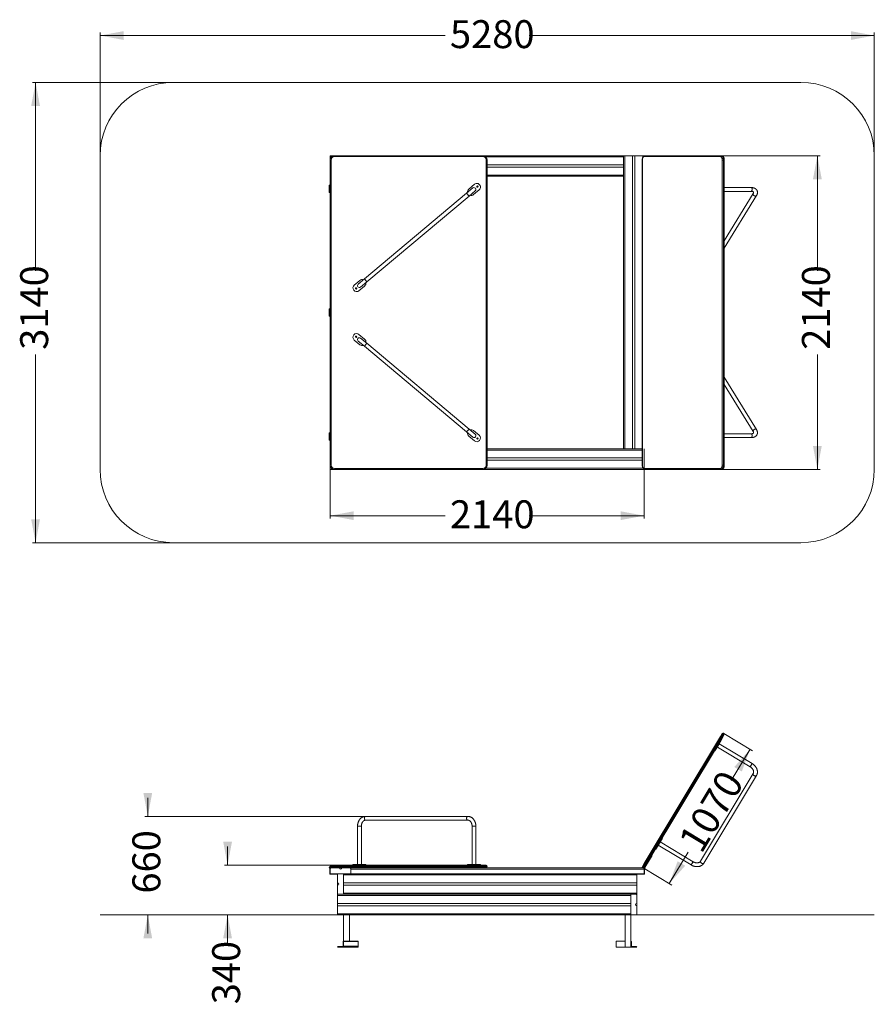
# Model space of a CAD drawing. Units: millimetres. Extents: x 116 to 407, y 58 to 394.
import ezdxf

# ---------------------------------------------------------------- set-up
doc = ezdxf.new("R2010")
doc.units = ezdxf.units.MM
doc.styles.add('SLDTEXTSTYLE0', font='TXT', dxfattribs={"width": 0.663})
doc.dimstyles.new('SLDDIMSTYLE0', dxfattribs={"dimtxt": 8.601025, "dimasz": 8, "dimexe": 0, "dimexo": 0.0625, "dimgap": 2.150256, "dimtad": 0, "dimlfac": 20, "dimrnd": 1e-09, "dimzin": 12, "dimdsep": 46, "dimtxsty": 'SLDTEXTSTYLE0', "dimsah": 1, "dimcen": 0.09, "dimadec": 0, "dimazin": 0, "dimtfac": 1, "dimtofl": 0, "dimtmove": 0, "dimatfit": 3, "dimfxl": 0, "dimfrac": 2, "dimtolj": 1, "dimtzin": 12, "dimarcsym": 0})
doc.dimstyles.new('SLDDIMSTYLE1', dxfattribs={"dimtxt": 8.601025, "dimasz": 8, "dimexe": 0, "dimexo": 0.0625, "dimgap": 2.150256, "dimtad": 0, "dimlfac": 20, "dimrnd": 1e-09, "dimzin": 12, "dimdsep": 46, "dimtxsty": 'SLDTEXTSTYLE0', "dimsah": 1, "dimcen": 0.09, "dimadec": 0, "dimazin": 0, "dimtfac": 1, "dimtofl": 0, "dimtmove": 0, "dimatfit": 3, "dimfxl": 0, "dimfrac": 2, "dimtolj": 1, "dimtzin": 12, "dimarcsym": 0})

# ---------------------------------------------------------------- blocks, each defined once
blk = doc.blocks.new('*D1')
at = {"color": 7, "linetype": 'Continuous', "lineweight": 0}
for p, q in [((186.63, 105.1), (186.63, 111.45)), ((223.16, 105.1), (185.63, 105.1)), ((186.63, 88.1), (186.63, 78.26))]:
    blk.add_line(p, q, dxfattribs=at)
for points in [[(186.63, 105.1), (188.13, 113.1), (185.13, 113.1)], [(186.63, 88.1), (185.13, 80.1), (188.13, 80.1)]]:
    blk.add_solid(points, dxfattribs=at)
at = {"color": 7, "linetype": 'Continuous', "lineweight": 0, "insert": (181.38, 57.63), "char_height": 9.525, "attachment_point": 1, "rotation": 90, "style": 'SLDTEXTSTYLE0'}
blk.add_mtext('340', dxfattribs=at)
blk = doc.blocks.new('*D2')
at = {"color": 7, "linetype": 'Continuous', "lineweight": 0}
for p, q in [((159.42, 121.75), (159.42, 128.1)), ((233.69, 121.75), (158.42, 121.75)), ((159.42, 88.1), (159.42, 81.75))]:
    blk.add_line(p, q, dxfattribs=at)
for points in [[(159.42, 121.75), (160.92, 129.75), (157.92, 129.75)], [(159.42, 88.1), (157.92, 80.1), (160.92, 80.1)]]:
    blk.add_solid(points, dxfattribs=at)
at = {"color": 7, "linetype": 'Continuous', "lineweight": 0, "insert": (154.17, 95.4), "char_height": 9.525, "attachment_point": 1, "rotation": 90, "style": 'SLDTEXTSTYLE0'}
blk.add_mtext('660', dxfattribs=at)
blk = doc.blocks.new('*D3')
at = {"color": 7, "linetype": 'Continuous', "lineweight": 0}
for p, q in [((355.86, 150.05), (365.67, 144.15)), ((364.81, 144.67), (358.4, 133.98)), ((337.26, 98.81), (343.68, 109.49)), ((328.3, 104.19), (338.12, 98.29))]:
    blk.add_line(p, q, dxfattribs=at)
for points in [[(364.81, 144.67), (359.41, 138.58), (361.98, 137.04)], [(337.26, 98.81), (342.67, 104.89), (340.1, 106.44)]]:
    blk.add_solid(points, dxfattribs=at)
at = {"color": 7, "linetype": 'Continuous', "lineweight": 0, "insert": (340, 113.55), "char_height": 9.525, "attachment_point": 1, "rotation": 59.0006, "style": 'SLDTEXTSTYLE0'}
blk.add_mtext('1070', dxfattribs=at)
blk = doc.blocks.new('*D4')
at = {"color": 7, "linetype": 'Continuous', "lineweight": 0}
for p, q in [((168.16, 372.11), (120.16, 372.11)), ((121.16, 372.11), (121.16, 307.89)), ((121.16, 215.11), (121.16, 279.32)), ((168.16, 215.11), (120.16, 215.11))]:
    blk.add_line(p, q, dxfattribs=at)
for points in [[(121.16, 372.11), (119.66, 364.11), (122.66, 364.11)], [(121.16, 215.11), (122.66, 223.11), (119.66, 223.11)]]:
    blk.add_solid(points, dxfattribs=at)
at = {"color": 7, "linetype": 'Continuous', "lineweight": 0, "insert": (115.91, 280.91), "char_height": 9.525, "attachment_point": 1, "rotation": 90, "style": 'SLDTEXTSTYLE0'}
blk.add_mtext('3140', dxfattribs=at)
blk = doc.blocks.new('*D5')
at = {"color": 7, "linetype": 'Continuous', "lineweight": 0}
for p, q in [((143.16, 347.11), (143.16, 389.11)), ((143.16, 388.11), (260.87, 388.11)), ((407.16, 388.11), (289.44, 388.11)), ((407.16, 347.11), (407.16, 389.11))]:
    blk.add_line(p, q, dxfattribs=at)
for points in [[(143.16, 388.11), (151.16, 386.61), (151.16, 389.61)], [(407.16, 388.11), (399.16, 389.61), (399.16, 386.61)]]:
    blk.add_solid(points, dxfattribs=at)
at = {"color": 7, "linetype": 'Continuous', "lineweight": 0, "insert": (262.46, 393.35), "char_height": 9.525, "attachment_point": 1, "style": 'SLDTEXTSTYLE0'}
blk.add_mtext('5280', dxfattribs=at)
blk = doc.blocks.new('*D6')
at = {"color": 7, "linetype": 'Continuous', "lineweight": 0}
for p, q in [((354.95, 347.11), (388.74, 347.11)), ((387.74, 347.11), (387.74, 307.89)), ((387.74, 240.11), (387.74, 279.32)), ((354.95, 240.11), (388.74, 240.11))]:
    blk.add_line(p, q, dxfattribs=at)
for points in [[(387.74, 347.11), (386.24, 339.11), (389.24, 339.11)], [(387.74, 240.11), (389.24, 248.11), (386.24, 248.11)]]:
    blk.add_solid(points, dxfattribs=at)
at = {"color": 7, "linetype": 'Continuous', "lineweight": 0, "insert": (382.49, 280.91), "char_height": 9.525, "attachment_point": 1, "rotation": 90, "style": 'SLDTEXTSTYLE0'}
blk.add_mtext('2140', dxfattribs=at)
blk = doc.blocks.new('*D7')
at = {"color": 7, "linetype": 'Continuous', "lineweight": 0}
for p, q in [((221.66, 344.01), (221.66, 223.32)), ((328.66, 247.11), (328.66, 223.32)), ((221.66, 224.32), (260.87, 224.32)), ((328.66, 224.32), (289.44, 224.32))]:
    blk.add_line(p, q, dxfattribs=at)
for points in [[(221.66, 224.32), (229.66, 222.82), (229.66, 225.82)], [(328.66, 224.32), (320.66, 225.82), (320.66, 222.82)]]:
    blk.add_solid(points, dxfattribs=at)
at = {"color": 7, "linetype": 'Continuous', "lineweight": 0, "insert": (262.46, 229.56), "char_height": 9.525, "attachment_point": 1, "style": 'SLDTEXTSTYLE0'}
blk.add_mtext('2140', dxfattribs=at)

msp = doc.modelspace()

# ---------------------------------------------------------------- linework, layer by layer
at = {"color": 7, "linetype": 'Continuous', "lineweight": 15}
for p, q in [((382.15596, 372.10641), (168.15596, 372.10641)), ((143.15596, 347.10641), (143.15596, 240.10641)), ((221.65596, 346.70641), (221.65596, 347.10641)), ((221.65596, 347.10641), (223.15596, 347.10641)), ((221.65596, 345.60641), (221.65596, 346.70641)), ((223.15596, 347.10641), (273.65596, 347.10641)), ((223.15596, 347.10641), (223.15596, 346.80641)), ((273.65596, 346.80641), (223.15596, 346.80641)), ((273.65596, 347.10641), (273.65596, 346.80641)), ((273.65596, 347.10641), (321.65596, 347.10641)), ((321.65596, 346.70641), (321.65596, 347.10641)), ((322.05596, 347.10641), (321.65596, 347.10641)), ((321.65596, 344.00641), (321.65596, 346.70641)), ((322.05596, 247.10641), (322.05596, 347.10641)), ((324.75596, 347.10641), (322.05596, 347.10641)), ((324.75596, 247.10641), (324.75596, 347.10641)), ((325.55596, 347.10641), (324.75596, 347.10641)), ((325.55596, 247.10641), (325.55596, 347.10641)), ((328.25596, 347.10641), (325.55596, 347.10641)), ((328.65596, 347.10641), (328.25596, 347.10641)), ((328.65596, 347.03444), (328.65596, 347.10641)), ((354.69744, 346.80641), (328.68849, 346.80641)), ((328.94564, 347.10641), (354.95459, 347.10641)), ((355.08317, 347.10641), (354.95459, 347.10641)), ((407.15596, 240.10641), (407.15596, 347.10641)), ((221.95596, 345.60641), (221.65596, 345.60641)), ((221.65596, 241.60641), (221.65596, 345.60641)), ((221.95596, 345.60641), (221.95596, 241.60641)), ((275.15596, 345.60641), (274.85596, 345.60641)), ((274.85596, 241.60641), (274.85596, 345.60641)), ((275.15596, 345.60641), (275.15596, 241.60641)), ((275.15596, 344.00641), (321.65596, 344.00641)), ((275.15596, 343.20641), (321.65596, 343.20641)), ((321.65596, 343.20641), (321.65596, 344.00641)), ((321.65596, 340.50641), (321.65596, 343.20641)), ((328.02761, 345.60641), (328.02761, 241.60641)), ((328.07045, 345.60641), (328.07045, 241.60641)), ((355.31548, 345.60641), (355.72714, 345.60641)), ((355.31548, 241.60641), (355.31548, 345.60641)), ((355.72714, 345.60641), (355.72714, 241.60641)), ((355.85571, 345.60641), (355.72714, 345.60641)), ((355.85571, 241.60641), (355.85571, 345.60641)), ((356.00121, 241.60641), (356.00121, 345.60641)), ((275.15596, 340.10641), (321.65596, 340.10641)), ((321.65596, 340.10641), (321.65596, 340.50641)), ((221.29383, 337.10641), (221.29383, 334.60641)), ((221.65596, 337.10641), (221.29383, 337.10641)), ((270.23815, 336.10434), (268.13152, 334.33667)), ((268.89492, 335.76048), (270.81003, 337.36745)), ((365.15278, 336.25641), (356.00121, 336.25641)), ((221.65596, 334.60641), (221.29383, 334.60641)), ((268.13152, 334.33667), (233.2765, 305.08983)), ((234.11213, 304.09398), (268.96715, 333.34081)), ((268.13152, 334.33667), (268.96715, 333.34081)), ((268.96715, 333.34081), (271.07377, 335.10848)), ((272.417, 335.45234), (270.50189, 333.84537)), ((356.00121, 334.95641), (365.15278, 334.95641)), ((365.87106, 334.17876), (356.00121, 318.09852)), ((356.00121, 315.61338), (366.979, 333.49872)), ((229.82665, 302.97831), (231.74176, 304.58528)), ((233.2765, 305.08983), (231.16988, 303.32217)), ((233.34873, 302.67017), (231.43362, 301.0632)), ((232.0055, 302.32631), (234.11213, 304.09398)), ((233.2765, 305.08983), (234.11213, 304.09398)), ((221.29383, 294.85641), (221.29383, 292.35641)), ((221.65596, 294.85641), (221.29383, 294.85641)), ((221.65596, 292.35641), (221.29383, 292.35641)), ((231.43362, 286.14962), (233.34873, 284.54265)), ((231.74176, 282.62754), (229.82665, 284.23451)), ((231.16988, 283.89065), (233.2765, 282.12298)), ((234.11213, 283.11884), (232.0055, 284.88651)), ((234.11213, 283.11884), (233.2765, 282.12298)), ((268.96715, 253.872), (234.11213, 283.11884)), ((233.2765, 282.12298), (268.13152, 252.87615)), ((366.979, 253.7141), (356.00121, 271.59944)), ((356.00121, 269.1143), (365.87106, 253.03405)), ((221.29383, 252.60641), (221.29383, 250.10641)), ((221.65596, 252.60641), (221.29383, 252.60641)), ((268.96715, 253.872), (268.13152, 252.87615)), ((268.13152, 252.87615), (270.23815, 251.10848)), ((271.07377, 252.10434), (268.96715, 253.872)), ((270.50189, 253.36745), (272.417, 251.76048)), ((365.15278, 252.25641), (356.00121, 252.25641)), ((221.65596, 250.10641), (221.29383, 250.10641)), ((270.81003, 249.84537), (268.89492, 251.45234)), ((356.00121, 250.95641), (365.15278, 250.95641)), ((322.05596, 247.10641), (321.65596, 247.10641)), ((324.75596, 247.10641), (322.05596, 247.10641)), ((325.55596, 247.10641), (324.75596, 247.10641)), ((328.02761, 247.10641), (325.55596, 247.10641)), ((275.15596, 244.00641), (328.02761, 244.00641)), ((275.15596, 243.20641), (328.02761, 243.20641)), ((221.95596, 241.60641), (221.65596, 241.60641)), ((221.65596, 240.10641), (221.65596, 241.60641)), ((222.05596, 240.10641), (221.65596, 240.10641)), ((223.15596, 240.10641), (222.05596, 240.10641)), ((223.15596, 240.40641), (273.65596, 240.40641)), ((223.15596, 240.40641), (223.15596, 240.10641)), ((273.65596, 240.10641), (223.15596, 240.10641)), ((273.65596, 240.40641), (273.65596, 240.10641)), ((273.65596, 240.10641), (328.65596, 240.10641)), ((275.15596, 241.60641), (274.85596, 241.60641)), ((328.65596, 240.10641), (328.65596, 240.17204)), ((328.68849, 240.40641), (354.69744, 240.40641)), ((354.95459, 240.10641), (328.94564, 240.10641)), ((355.08317, 240.10641), (354.95459, 240.10641)), ((355.31548, 241.60641), (355.72714, 241.60641)), ((355.85571, 241.60641), (355.72714, 241.60641)), ((168.15596, 215.10641), (382.15596, 215.10641)), ((328.68849, 105.70838), (354.69744, 148.99561)), ((354.95459, 148.8411), (328.94564, 105.55387)), ((329.07422, 105.47662), (355.08317, 148.76385)), ((355.34032, 148.60934), (329.33137, 105.32211)), ((354.04602, 146.06688), (355.10363, 147.82707)), ((354.69744, 148.99561), (355.31548, 150.02422)), ((354.69744, 148.99561), (354.95459, 148.8411)), ((355.10363, 147.82707), (354.93219, 147.93008)), ((355.72714, 150.12686), (354.95459, 148.8411)), ((355.08317, 148.76385), (354.95459, 148.8411)), ((355.08317, 148.76385), (355.85571, 150.04961)), ((355.08317, 148.76385), (355.34032, 148.60934)), ((355.95836, 149.63795), (355.34032, 148.60934)), ((355.85571, 150.04961), (355.72714, 150.12686)), ((353.05968, 144.4253), (352.88825, 144.52831)), ((353.05968, 144.4253), (354.04602, 146.06688)), ((353.6319, 145.37766), (364.81801, 138.65653)), ((354.04602, 146.06688), (353.87459, 146.16989)), ((365.48755, 139.77085), (354.30144, 146.49198)), ((352.65828, 144.14557), (352.82972, 144.04256)), ((352.82972, 144.04256), (353.05968, 144.4253)), ((364.81801, 138.65653), (365.48755, 139.77085)), ((364.81801, 138.65653), (365.48755, 139.77085)), ((365.86787, 136.32639), (347.91653, 106.44961)), ((349.03085, 105.78007), (366.98219, 135.65685)), ((268.54934, 121.74801), (233.69431, 121.74801)), ((230.93769, 118.34801), (230.93769, 105.29801)), ((230.93769, 118.34801), (231.16988, 118.34801)), ((230.93769, 118.34801), (232.08562, 118.34801)), ((231.16988, 118.34801), (232.23769, 118.34801)), ((232.08562, 118.34801), (232.23769, 118.34801)), ((232.23769, 105.29801), (232.23769, 118.34801)), ((233.69431, 120.44801), (268.54934, 120.44801)), ((270.00596, 118.34801), (270.00596, 105.29801)), ((270.23815, 118.34801), (270.00596, 118.34801)), ((270.23815, 118.34801), (270.00596, 118.34801)), ((271.30596, 118.34801), (270.23815, 118.34801)), ((271.30596, 118.34801), (270.23815, 118.34801)), ((271.30596, 105.29801), (271.30596, 118.34801)), ((333.92474, 112.57862), (334.98234, 114.33882)), ((334.98234, 114.33882), (334.81091, 114.44182)), ((332.70843, 110.5543), (332.9384, 110.93704)), ((332.9384, 110.93704), (332.76697, 111.04005)), ((332.9384, 110.93704), (333.92474, 112.57862)), ((333.51062, 111.8894), (344.69673, 105.16827)), ((333.92474, 112.57862), (333.7533, 112.68163)), ((345.36626, 106.2826), (334.18016, 113.00372)), ((331.35968, 108.40662), (328.88613, 104.28984)), ((331.35968, 108.40662), (331.2311, 108.48388)), ((332.537, 110.65731), (332.70843, 110.5543)), ((221.50596, 104.13588), (221.50596, 101.99801)), ((223.15596, 104.79801), (221.65596, 104.79801)), ((221.65596, 104.79801), (221.65596, 104.64801)), ((221.65596, 104.64801), (223.15596, 104.64801)), ((226.65596, 104.19801), (221.65596, 104.19801)), ((221.65596, 104.19801), (221.65596, 103.74801)), ((221.65596, 104.14801), (222.05596, 104.14801)), ((221.95596, 104.34801), (221.71809, 104.34801)), ((221.95596, 105.09801), (223.15596, 105.09801)), ((223.15596, 104.34801), (221.95596, 104.34801)), ((224.75596, 104.14801), (222.05596, 104.14801)), ((223.15596, 105.09801), (273.65596, 105.09801)), ((223.15596, 105.09801), (223.15596, 104.79801)), ((273.65596, 104.79801), (223.15596, 104.79801)), ((223.15596, 104.79801), (223.15596, 104.64801)), ((223.15596, 104.64801), (223.15596, 104.34801)), ((223.15596, 104.64801), (273.65596, 104.64801)), ((273.65596, 104.34801), (223.15596, 104.34801)), ((224.75596, 104.14801), (225.55596, 104.14801)), ((228.25596, 104.14801), (225.55596, 104.14801)), ((226.65596, 104.34801), (226.65596, 104.19801)), ((228.25596, 104.14801), (228.65596, 104.14801)), ((228.65596, 103.74801), (228.65596, 104.14801)), ((228.65596, 104.14801), (328.65596, 104.14801)), ((229.38014, 105.29801), (229.38014, 105.09801)), ((229.82665, 105.29801), (229.38014, 105.29801)), ((229.82665, 105.29801), (229.82665, 105.09801)), ((231.74176, 105.29801), (229.82665, 105.29801)), ((231.74176, 105.29801), (231.74176, 105.09801)), ((233.79525, 105.29801), (231.74176, 105.29801)), ((233.79525, 105.09801), (233.79525, 105.29801)), ((268.4484, 105.29801), (268.4484, 105.09801)), ((268.89492, 105.29801), (268.4484, 105.29801)), ((268.89492, 105.29801), (268.89492, 105.09801)), ((270.81003, 105.29801), (268.89492, 105.29801)), ((270.81003, 105.29801), (270.81003, 105.09801)), ((272.86351, 105.29801), (270.81003, 105.29801)), ((272.86351, 105.09801), (272.86351, 105.29801)), ((273.65596, 105.09801), (273.65596, 104.79801)), ((273.65596, 105.09801), (274.85596, 105.09801)), ((275.15596, 104.79801), (273.65596, 104.79801)), ((273.65596, 104.79801), (273.65596, 104.64801)), ((273.65596, 104.64801), (273.65596, 104.34801)), ((273.65596, 104.64801), (275.15596, 104.64801)), ((274.85596, 104.34801), (273.65596, 104.34801)), ((275.15596, 104.79801), (275.15596, 104.64801)), ((328.07045, 104.67978), (328.68849, 105.70838)), ((328.94564, 105.55387), (328.1731, 104.26812)), ((328.30167, 104.19086), (328.1731, 104.26812)), ((328.30167, 104.19086), (329.07422, 105.47662)), ((328.65596, 103.74801), (328.65596, 104.14801)), ((328.68849, 105.70838), (328.94564, 105.55387)), ((328.69138, 104.26178), (328.69881, 104.26933)), ((328.71333, 104.2935), (328.69881, 104.26933)), ((329.33137, 105.32211), (328.71333, 104.2935)), ((329.07422, 105.47662), (328.94564, 105.55387)), ((329.07422, 105.47662), (329.33137, 105.32211)), ((345.36626, 106.2826), (344.69673, 105.16827)), ((345.28794, 106.15224), (344.69673, 105.16827)), ((345.36626, 106.2826), (345.28794, 106.15224)), ((221.50596, 101.99801), (224.24371, 101.99801)), ((221.65596, 103.74801), (221.65596, 102.14801)), ((221.65596, 102.14801), (228.65596, 102.14801)), ((224.15596, 101.99801), (224.15596, 101.74801)), ((224.15596, 99.04801), (224.15596, 101.74801)), ((226.15596, 102.14801), (226.15596, 95.14801)), ((226.15596, 101.74801), (326.15596, 101.74801)), ((226.15596, 99.04801), (226.15596, 101.74801)), ((228.65596, 103.74801), (328.65596, 103.74801)), ((228.65596, 102.14801), (228.65596, 103.74801)), ((228.65596, 102.14801), (328.65596, 102.14801)), ((326.15596, 101.74801), (326.15596, 102.14801)), ((328.80596, 101.99801), (326.15596, 101.99801)), ((326.15596, 99.04801), (326.15596, 101.74801)), ((328.65596, 102.14801), (328.65596, 103.74801)), ((328.80596, 104.00075), (328.80596, 101.99801)), ((224.15596, 99.04801), (224.15596, 98.24801)), ((224.15596, 95.54801), (224.15596, 98.24801)), ((226.15596, 99.04801), (326.15596, 99.04801)), ((226.15596, 98.24801), (326.15596, 98.24801)), ((226.15596, 95.54801), (226.15596, 98.24801)), ((326.15596, 98.24801), (326.15596, 99.04801)), ((326.15596, 95.54801), (326.15596, 98.24801)), ((224.15596, 95.54801), (224.15596, 95.14801)), ((224.15596, 95.14801), (224.55596, 95.14801)), ((224.15596, 94.74801), (224.15596, 95.14801)), ((224.15596, 94.74801), (324.15596, 94.74801)), ((224.15596, 92.04801), (224.15596, 94.74801)), ((226.15596, 95.14801), (224.55596, 95.14801)), ((226.15596, 95.54801), (326.15596, 95.54801)), ((226.15596, 95.14801), (324.15596, 95.14801)), ((324.15596, 95.14801), (324.15596, 88.14801)), ((325.75596, 95.14801), (324.15596, 95.14801)), ((324.15596, 92.04801), (324.15596, 94.74801)), ((325.75596, 95.14801), (326.15596, 95.14801)), ((326.15596, 95.14801), (326.15596, 95.54801)), ((326.15596, 95.14801), (326.15596, 94.74801)), ((326.15596, 92.04801), (326.15596, 94.74801)), ((224.15596, 92.04801), (324.15596, 92.04801)), ((224.15596, 91.24801), (224.15596, 92.04801)), ((224.15596, 91.24801), (324.15596, 91.24801)), ((224.15596, 88.54801), (224.15596, 91.24801)), ((324.15596, 88.54801), (324.15596, 91.24801)), ((326.15596, 92.04801), (326.15596, 91.24801)), ((326.15596, 88.54801), (326.15596, 91.24801)), ((143.15596, 88.14801), (143.15596, 88.09801)), ((143.15596, 88.14801), (168.15596, 88.14801)), ((143.15596, 88.09801), (168.15596, 88.09801)), ((168.15596, 88.14801), (168.15596, 88.09801)), ((168.15596, 88.14801), (382.15596, 88.14801)), ((168.15596, 88.09801), (382.15596, 88.09801)), ((224.15596, 88.54801), (324.15596, 88.54801)), ((224.15596, 88.14801), (224.15596, 88.54801)), ((226.15596, 79.14801), (226.15596, 88.09801)), ((228.15596, 79.14801), (228.15596, 88.09801)), ((322.15596, 77.14801), (322.15596, 88.09801)), ((324.15596, 77.14801), (324.15596, 88.09801)), ((326.15596, 88.54801), (326.15596, 88.14801)), ((382.15596, 88.14801), (382.15596, 88.09801)), ((382.15596, 88.14801), (407.15596, 88.14801)), ((382.15596, 88.09801), (407.15596, 88.09801)), ((407.15596, 88.14801), (407.15596, 88.09801)), ((225.85596, 77.29801), (224.30596, 77.29801)), ((226.00596, 78.99801), (226.00596, 77.44801)), ((231.15596, 79.14801), (226.15596, 79.14801)), ((226.15596, 79.14801), (226.15596, 78.99801)), ((231.15596, 78.99801), (226.15596, 78.99801)), ((226.15596, 78.99801), (226.15596, 77.44801)), ((231.15596, 77.44801), (226.15596, 77.44801)), ((226.15596, 77.44801), (226.15596, 77.29801)), ((231.15596, 77.29801), (226.15596, 77.29801)), ((226.15596, 77.29801), (226.15596, 77.14801)), ((231.15596, 79.14801), (231.15596, 78.99801)), ((231.15596, 78.99801), (231.15596, 77.44801)), ((231.15596, 77.44801), (231.15596, 77.29801)), ((231.15596, 77.29801), (231.15596, 77.14801)), ((319.15596, 79.14801), (322.15596, 79.14801)), ((319.15596, 77.14801), (319.15596, 79.14801)), ((324.15596, 77.14801), (324.15596, 79.14801)), ((324.30596, 78.99801), (324.30596, 77.44801)), ((324.45596, 77.29801), (326.00596, 77.29801)), ((224.15596, 77.14801), (226.15596, 77.14801)), ((231.15596, 77.14801), (226.15596, 77.14801)), ((319.15596, 77.14801), (322.15596, 77.14801)), ((324.15596, 77.14801), (322.15596, 77.14801)), ((326.15596, 77.14801), (324.15596, 77.14801))]:
    msp.add_line(p, q, dxfattribs=at)
at = {"color": 8, "linetype": 'Continuous', "lineweight": 15}
for p, q in [((221.65596, 346.70641), (222.13615, 346.70641)), ((274.67576, 346.70641), (321.65596, 346.70641)), ((328.25596, 346.61789), (328.25596, 347.10641)), ((328.02761, 345.60641), (328.07045, 345.60641)), ((355.85571, 345.60641), (356.00121, 345.60641)), ((275.15596, 340.50641), (321.65596, 340.50641)), ((275.15596, 246.70641), (328.02761, 246.70641)), ((222.05596, 240.10641), (222.05596, 240.5866)), ((274.67576, 240.50641), (328.30793, 240.50641)), ((328.02761, 241.60641), (328.07045, 241.60641)), ((355.85571, 241.60641), (356.00121, 241.60641))]:
    msp.add_line(p, q, dxfattribs=at)
at = {"color": 7, "linetype": 'Continuous', "lineweight": 15, "flags": 128}
for points in [[(328.68849, 346.80641), (328.61929, 346.79886), (328.55096, 346.77632), (328.48436, 346.73907), (328.42033, 346.68757), (328.35967, 346.62248), (328.30315, 346.54461), (328.25147, 346.45494), (328.20529, 346.3546), (328.16518, 346.24485), (328.13166, 346.12707), (328.10514, 346.00274), (328.08595, 345.87343), (328.07434, 345.74077), (328.07045, 345.60641)], [(355.31548, 345.60641), (355.31159, 345.74077), (355.29998, 345.87343), (355.2808, 346.00274), (355.25427, 346.12707), (355.22075, 346.24485), (355.18064, 346.3546), (355.13446, 346.45494), (355.08278, 346.54461), (355.02626, 346.62248), (354.9656, 346.68757), (354.90157, 346.73907), (354.83497, 346.77632), (354.76664, 346.79886), (354.69744, 346.80641)], [(354.95459, 347.10641), (355.03535, 347.09819), (355.11522, 347.07363), (355.19332, 347.03299), (355.26882, 346.97673), (355.34087, 346.90545), (355.40868, 346.81993), (355.47153, 346.72113), (355.52871, 346.6101), (355.5796, 346.48809), (355.62364, 346.35641), (355.66035, 346.21651), (355.68933, 346.06993), (355.71026, 345.91828), (355.72291, 345.7632), (355.72714, 345.60641)], [(355.85571, 345.60641), (355.85148, 345.7632), (355.83883, 345.91828), (355.8179, 346.06993), (355.78892, 346.21651), (355.75221, 346.35641), (355.70817, 346.48809), (355.65728, 346.6101), (355.6001, 346.72113), (355.53726, 346.81993), (355.46944, 346.90545), (355.39739, 346.97673), (355.3219, 347.03299), (355.24379, 347.07363), (355.16392, 347.09819), (355.08317, 347.10641)], [(275.15596, 247.10641), (321.65596, 247.10641), (321.65596, 340.10641)], [(365.15275, 334.95641), (365.15563, 334.95643), (365.20669, 334.96489), (365.2565, 334.98839), (365.30387, 335.02638), (365.3477, 335.07796), (365.38696, 335.14192), (365.42073, 335.21678), (365.44823, 335.30076), (365.46879, 335.39191), (365.48195, 335.48809), (365.4874, 335.58704), (365.485, 335.68645), (365.47481, 335.78398), (365.45708, 335.87734), (365.43221, 335.96436), (365.40079, 336.04299), (365.36356, 336.11138), (365.32139, 336.16794), (365.27527, 336.21133), (365.22628, 336.24055), (365.17556, 336.2549), (365.15283, 336.25641)], [(365.15278, 334.95641), (365.15563, 334.95643), (365.20669, 334.96489), (365.2565, 334.98839), (365.30387, 335.02638), (365.3477, 335.07796), (365.38696, 335.14192), (365.42073, 335.21678), (365.44823, 335.30076), (365.46879, 335.39191), (365.48195, 335.48809), (365.4874, 335.58704), (365.485, 335.68645), (365.47481, 335.78398), (365.45708, 335.87734), (365.43221, 335.96436), (365.40079, 336.04299), (365.36356, 336.11138), (365.32139, 336.16794), (365.27527, 336.21133), (365.22628, 336.24055), (365.17556, 336.2549), (365.15278, 336.25641)], [(365.87106, 334.17876), (365.85147, 334.1406), (365.83276, 334.07661), (365.82793, 334.00705), (365.83709, 333.93354), (365.86004, 333.85781), (365.89622, 333.78164), (365.94481, 333.7068), (366.00464, 333.63506), (366.07434, 333.56808), (366.15225, 333.50746), (366.23655, 333.4546), (366.32528, 333.41074), (366.41634, 333.37691), (366.5076, 333.35391), (366.59693, 333.34227), (366.68224, 333.34227), (366.76151, 333.35391), (366.83289, 333.37691), (366.89472, 333.41074), (366.94553, 333.4546), (366.979, 333.49872)], [(365.87101, 334.17869), (365.85147, 334.1406), (365.83276, 334.07661), (365.82793, 334.00705), (365.83709, 333.93354), (365.86004, 333.85781), (365.89622, 333.78164), (365.94481, 333.7068), (366.00464, 333.63506), (366.07434, 333.56808), (366.15225, 333.50746), (366.23655, 333.4546), (366.32528, 333.41074), (366.41634, 333.37691), (366.5076, 333.35391), (366.59693, 333.34227), (366.68224, 333.34227), (366.76151, 333.35391), (366.83289, 333.37691), (366.89472, 333.41074), (366.94553, 333.4546), (366.9793, 333.49921)], [(365.15278, 250.95641), (365.20106, 250.9632), (365.25106, 250.98505), (365.29876, 251.02147), (365.34304, 251.07159), (365.38285, 251.13425), (365.41728, 251.20797), (365.4455, 251.29104), (365.46687, 251.3815), (365.48087, 251.47723), (365.48718, 251.57598), (365.48565, 251.67545), (365.47632, 251.7733), (365.45941, 251.86724), (365.43531, 251.95507), (365.40459, 252.03472), (365.36796, 252.10434)], [(365.15283, 250.95641), (365.20106, 250.9632), (365.25106, 250.98505), (365.29876, 251.02147), (365.34304, 251.07159), (365.38285, 251.13425), (365.41728, 251.20797), (365.4455, 251.29104), (365.46687, 251.3815), (365.48087, 251.47723), (365.48718, 251.57598), (365.48565, 251.67545), (365.47632, 251.7733), (365.45941, 251.86724), (365.43531, 251.95507), (365.40459, 252.03472), (365.36796, 252.10434)], [(366.64022, 253.872), (366.55264, 253.86617), (366.46208, 253.8488), (366.37065, 253.8203), (366.28049, 253.78134), (366.19372, 253.73284), (366.11237, 253.67593), (366.03836, 253.61194), (365.9734, 253.54238), (365.91903, 253.46888), (365.87652, 253.39315), (365.84687, 253.31697), (365.83077, 253.24213), (365.82859, 253.17039), (365.8404, 253.10342), (365.86591, 253.04279), (365.87106, 253.03405)], [(366.64022, 253.872), (366.55264, 253.86617), (366.46208, 253.8488), (366.37065, 253.8203), (366.28049, 253.78134), (366.19372, 253.73284), (366.11237, 253.67593), (366.03836, 253.61194), (365.9734, 253.54238), (365.91903, 253.46888), (365.87652, 253.39315), (365.84687, 253.31697), (365.83077, 253.24213), (365.82859, 253.17039), (365.8404, 253.10342), (365.86591, 253.04279), (365.87064, 253.03474)], [(328.07045, 241.60641), (328.07434, 241.47205), (328.08595, 241.33938), (328.10514, 241.21007), (328.13166, 241.08575), (328.16518, 240.96797), (328.20529, 240.85822), (328.25147, 240.75788), (328.30315, 240.66821), (328.35967, 240.59034), (328.42033, 240.52525), (328.48436, 240.47375), (328.55096, 240.43649), (328.61929, 240.41395), (328.68849, 240.40641)], [(354.69744, 240.40641), (354.76664, 240.41395), (354.83497, 240.43649), (354.90157, 240.47375), (354.9656, 240.52525), (355.02626, 240.59034), (355.08278, 240.66821), (355.13446, 240.75788), (355.18064, 240.85822), (355.22075, 240.96797), (355.25427, 241.08575), (355.2808, 241.21007), (355.29998, 241.33938), (355.31159, 241.47205), (355.31548, 241.60641)], [(355.72714, 241.60641), (355.72291, 241.44962), (355.71026, 241.29454), (355.68933, 241.14288), (355.66035, 240.9963), (355.62364, 240.85641), (355.5796, 240.72473), (355.52871, 240.60271), (355.47153, 240.49169), (355.40868, 240.39288), (355.34087, 240.30737), (355.26882, 240.23609), (355.19332, 240.17982), (355.11522, 240.13919), (355.03535, 240.11463), (354.95459, 240.10641)], [(355.08317, 240.10641), (355.16392, 240.11463), (355.24379, 240.13919), (355.3219, 240.17982), (355.39739, 240.23609), (355.46944, 240.30737), (355.53726, 240.39288), (355.6001, 240.49169), (355.65728, 240.60271), (355.70817, 240.72473), (355.75221, 240.85641), (355.78892, 240.9963), (355.8179, 241.14288), (355.83883, 241.29454), (355.85148, 241.44962), (355.85571, 241.60641)], [(365.86787, 136.32639), (365.84687, 136.28311), (365.83077, 136.21953), (365.82859, 136.1506), (365.8404, 136.07794), (365.86591, 136.00327), (365.90453, 135.92832), (365.95534, 135.85485), (366.01717, 135.78459), (366.08855, 135.71919), (366.16783, 135.66016), (366.25313, 135.60891), (366.34246, 135.56663), (366.43372, 135.53431), (366.52478, 135.51271), (366.61351, 135.50233), (366.69781, 135.50342), (366.77573, 135.51596), (366.84542, 135.53964), (366.90526, 135.57392), (366.95384, 135.61799), (366.98219, 135.65685)], [(365.86732, 136.32547), (365.84687, 136.28311), (365.83077, 136.21953), (365.82859, 136.1506), (365.8404, 136.07794), (365.86591, 136.00327), (365.90453, 135.92832), (365.95534, 135.85485), (366.01717, 135.78459), (366.08855, 135.71919), (366.16783, 135.66016), (366.25313, 135.60891), (366.34246, 135.56663), (366.43372, 135.53431), (366.52478, 135.51271), (366.61351, 135.50233), (366.69781, 135.50342), (366.77573, 135.51596), (366.84542, 135.53964), (366.90526, 135.57392), (366.95384, 135.61799), (366.9822, 135.65687)], [(233.6943, 121.74801), (233.67831, 121.74754), (233.61477, 121.73612), (233.55309, 121.70975), (233.49472, 121.66905), (233.44103, 121.61495), (233.39327, 121.54874), (233.35257, 121.47197), (233.31989, 121.38643), (233.29597, 121.29413), (233.2814, 121.19724), (233.2765, 121.09801)], [(233.69431, 121.74801), (233.67831, 121.74754), (233.61477, 121.73612), (233.55309, 121.70975), (233.49472, 121.66905), (233.44103, 121.61495), (233.39327, 121.54874), (233.35257, 121.47197), (233.31989, 121.38643), (233.29597, 121.29413), (233.2814, 121.19724), (233.2765, 121.09801)], [(233.2765, 121.09801), (233.2814, 120.99879), (233.29597, 120.90189), (233.31989, 120.8096), (233.35257, 120.72406), (233.39327, 120.64728), (233.44103, 120.58107), (233.49472, 120.52698), (233.55309, 120.48627), (233.61477, 120.4599), (233.67831, 120.44849), (233.69539, 120.44802)], [(233.2765, 121.09801), (233.2814, 120.99879), (233.29597, 120.90189), (233.31989, 120.8096), (233.35257, 120.72406), (233.39327, 120.64728), (233.44103, 120.58107), (233.49472, 120.52698), (233.55309, 120.48627), (233.61477, 120.4599), (233.67831, 120.44849), (233.69431, 120.44801)], [(268.54934, 121.74801), (268.53333, 121.74754), (268.46979, 121.73612), (268.40811, 121.70975), (268.34974, 121.66905), (268.29605, 121.61495), (268.24829, 121.54874), (268.2076, 121.47197), (268.17491, 121.38643), (268.151, 121.29413), (268.13642, 121.19724), (268.13152, 121.09801)], [(268.54936, 121.74801), (268.53333, 121.74754), (268.46979, 121.73612), (268.40811, 121.70975), (268.34974, 121.66905), (268.29605, 121.61495), (268.24829, 121.54874), (268.2076, 121.47197), (268.17491, 121.38643), (268.151, 121.29413), (268.13642, 121.19724), (268.13152, 121.09801)], [(268.13152, 121.09801), (268.13642, 120.99879), (268.151, 120.90189), (268.17491, 120.8096), (268.2076, 120.72406), (268.24829, 120.64728), (268.29605, 120.58107), (268.34974, 120.52698), (268.40811, 120.48627), (268.46979, 120.4599), (268.53333, 120.44849), (268.54934, 120.44801)], [(268.13152, 121.09801), (268.13642, 120.99879), (268.151, 120.90189), (268.17491, 120.8096), (268.2076, 120.72406), (268.24829, 120.64728), (268.29605, 120.58107), (268.34974, 120.52698), (268.40811, 120.48627), (268.46979, 120.4599), (268.53333, 120.44849), (268.54924, 120.44801)], [(347.91658, 106.4497), (347.89553, 106.40633), (347.87943, 106.34275), (347.87725, 106.27382), (347.88906, 106.20117), (347.91457, 106.12649), (347.95319, 106.05154), (348.004, 105.97807), (348.06583, 105.90781), (348.13721, 105.84241), (348.21649, 105.78338), (348.30179, 105.73213), (348.39112, 105.68985), (348.48238, 105.65753), (348.57344, 105.63593), (348.66217, 105.62555), (348.74647, 105.62664), (348.82439, 105.63918), (348.89408, 105.66286), (348.95392, 105.69714), (349.0025, 105.74121), (349.03084, 105.78005)], [(347.91653, 106.44961), (347.89553, 106.40633), (347.87943, 106.34275), (347.87725, 106.27382), (347.88906, 106.20117), (347.91457, 106.12649), (347.95319, 106.05154), (348.004, 105.97807), (348.06583, 105.90781), (348.13721, 105.84241), (348.21649, 105.78338), (348.30179, 105.73213), (348.39112, 105.68985), (348.48238, 105.65753), (348.57344, 105.63593), (348.66217, 105.62555), (348.74647, 105.62664), (348.82439, 105.63918), (348.89408, 105.66286), (348.95392, 105.69714), (349.0025, 105.74121), (349.03085, 105.78007)]]:
    msp.add_lwpolyline(points, dxfattribs=at)
at = {"color": 7, "linetype": 'Continuous', "lineweight": 15}
for centre in [(271.80502, 336.57059), (230.43862, 301.86006), (230.43862, 285.35276), (271.80502, 250.64223)]:
    msp.add_circle(centre, 0.225, dxfattribs=at)
for centre, radius, start, end in [((168.15596, 347.10641), 25, 90, 180), ((382.15596, 347.10641), 25, 0, 90), ((223.15596, 345.60641), 1.5, 90, 180), ((223.15596, 345.60641), 1.2, 90, 180), ((273.65596, 345.60641), 1.5, 0, 90), ((273.65596, 345.60641), 1.2, 0, 90), ((328.96885, 346.8263), 0.28107, 94.7365848, 184.058843), ((354.9778, 346.8263), 0.28107, 94.7365848, 184.058843), ((270.65596, 335.60641), 0.65, 310, 130), ((271.61351, 336.40989), 1.25, 310, 130), ((269.6984, 334.80292), 1.25, 130, 188.6677485), ((269.6984, 334.80292), 1.25, 251.3322515, 310), ((230.63014, 302.02076), 1.25, 130, 310), ((231.58769, 302.82424), 0.65, 130, 310), ((232.54525, 303.62772), 1.25, 71.3322515, 130), ((232.54525, 303.62772), 1.25, 310, 8.6677485), ((230.63014, 285.19206), 1.25, 50, 230), ((231.58769, 284.38858), 0.65, 50, 230), ((232.54525, 283.58509), 1.25, 230, 288.6677485), ((232.54525, 283.58509), 1.25, 351.3322515, 50), ((269.6984, 252.40989), 1.25, 171.3322515, 230), ((269.6984, 252.40989), 1.25, 50, 108.6677485), ((270.65596, 251.60641), 0.65, 230, 50), ((365.12893, 251.99433), 0.26313, 24.7129858, 84.8754678), ((365.12882, 251.99423), 0.26327, 24.7228649, 84.779529), ((366.67121, 253.49611), 0.37717, 35.3069682, 94.7129114), ((366.67124, 253.49626), 0.37702, 35.2043114, 94.7197347), ((271.61351, 250.80292), 1.25, 230, 50), ((168.15596, 240.10641), 25, 180, 270), ((223.15596, 241.60641), 1.5, 180, 270), ((223.15596, 241.60641), 1.2, 180, 270), ((273.65596, 241.60641), 1.2, 270, 0), ((273.65596, 241.60641), 1.5, 270, 0), ((328.96885, 240.38651), 0.28107, 175.941157, 265.2634152), ((354.9778, 240.38651), 0.28107, 175.941157, 265.2634152), ((382.15596, 240.10641), 25, 270, 0), ((355.57263, 149.86971), 0.3, 59.0006201, 149.0006201), ((355.70121, 149.79246), 0.3, 329.0006201, 59.0006201), ((221.50596, 104.34801), 0.21213, 0, 270), ((221.95596, 104.79801), 0.3, 90, 180), ((221.95596, 104.64801), 0.3, 180, 270), ((222.05596, 103.74801), 0.4, 90, 180), ((225.15596, 104.14801), 0.4, 180, 0), ((228.25596, 103.74801), 0.4, 0, 90), ((274.85596, 104.79801), 0.3, 0, 90), ((274.85596, 104.64801), 0.3, 270, 0), ((328.32761, 104.52527), 0.3, 149.0006201, 239.0006201), ((328.45618, 104.44801), 0.3, 239.0006201, 329.0006201), ((328.80596, 104.15642), 0.15566, 142.967768, 183.0941851), ((328.80596, 104.15642), 0.15566, 270, 59.0006201), ((224.55596, 101.74801), 0.4, 90, 180), ((224.15596, 98.64801), 0.4, 270, 90), ((224.55596, 95.54801), 0.4, 180, 270), ((325.75596, 94.74801), 0.4, 360, 90), ((326.15596, 91.64801), 0.4, 90, 270), ((325.75596, 88.54801), 0.4, 270, 0), ((224.30596, 77.14801), 0.15, 90, 180), ((225.85596, 77.44801), 0.15, 270, 0), ((226.15596, 78.99801), 0.15, 90, 180), ((324.15596, 78.99801), 0.15, 0, 90), ((324.45596, 77.44801), 0.15, 180, 270), ((326.00596, 77.14801), 0.15, 0, 90)]:
    msp.add_arc(centre, radius, start, end, dxfattribs=at)
for points, knots in [([(328.94564, 347.10641), (328.92332, 347.10569), (328.87063, 347.10401), (328.78866, 347.08838), (328.70157, 347.05933), (328.61792, 347.01787), (328.53785, 346.96444), (328.46152, 346.89888), (328.38931, 346.82108), (328.32186, 346.73122), (328.26005, 346.63002), (328.20473, 346.51884), (328.15654, 346.39932), (328.11583, 346.27309), (328.08271, 346.1415), (328.05718, 346.00576), (328.03941, 345.86698), (328.0293, 345.73343), (328.02814, 345.64631), (328.02761, 345.60641)], [0, 0, 0, 0, 0.0392324488, 0.0926248499, 0.1461039319, 0.2004034415, 0.2561888678, 0.3139797516, 0.3740203684, 0.4361521816, 0.4998182334, 0.5642797607, 0.6288197292, 0.6930783118, 0.7569599593, 0.8204815867, 0.8837125916, 0.9467431329, 1, 1, 1, 1]), ([(356.00121, 345.60641), (356.00099, 345.63161), (356.00036, 345.70394), (355.99345, 345.8231), (355.97807, 345.96237), (355.955, 346.09886), (355.92439, 346.23156), (355.88615, 346.35948), (355.84021, 346.48167), (355.78643, 346.5971), (355.72462, 346.70465), (355.65478, 346.80278), (355.5799, 346.88674), (355.50192, 346.95594), (355.42287, 347.01073), (355.33804, 347.0549), (355.24795, 347.08659), (355.16136, 347.10381), (355.10637, 347.10564), (355.08317, 347.10641)], [0, 0, 0, 0, 0.033641601, 0.096570424, 0.159620993, 0.22288012, 0.286457541, 0.350465276, 0.415008852, 0.480163513, 0.545921544, 0.612083115, 0.677916437, 0.735843856, 0.791636069, 0.845467289, 0.903354359, 0.959217425, 1, 1, 1, 1]), ([(366.979, 333.49872), (366.99607, 333.52722), (367.04433, 333.60778), (367.11395, 333.74255), (367.18317, 333.90303), (367.23806, 334.0642), (367.27835, 334.22472), (367.30384, 334.38345), (367.31467, 334.53938), (367.31112, 334.69161), (367.29363, 334.83939), (367.26269, 334.98212), (367.2188, 335.11924), (367.16246, 335.25031), (367.09419, 335.37484), (367.01444, 335.49243), (366.92366, 335.60275), (366.82213, 335.70555), (366.71007, 335.80062), (366.58761, 335.8877), (366.45488, 335.96651), (366.31205, 336.03668), (366.15943, 336.09782), (365.99751, 336.14953), (365.82702, 336.19142), (365.64888, 336.22327), (365.46407, 336.24473), (365.29804, 336.25502), (365.193, 336.25602), (365.15278, 336.25641)], [0, 0, 0, 0, 0.022647727, 0.064019473, 0.105199801, 0.145875983, 0.185865367, 0.225035695, 0.263327886, 0.30075986, 0.337414184, 0.373419072, 0.408930691, 0.444120223, 0.479165618, 0.514189771, 0.549370994, 0.584881965, 0.62088225, 0.657509372, 0.694866856, 0.733010594, 0.771937146, 0.811579534, 0.851815545, 0.892488925, 0.933437101, 0.974515658, 1, 1, 1, 1]), ([(365.15278, 334.95641), (365.17555, 334.95622), (365.24143, 334.95566), (365.34443, 334.94963), (365.45785, 334.93666), (365.56087, 334.91815), (365.65292, 334.89508), (365.73347, 334.8684), (365.80227, 334.83922), (365.85936, 334.80875), (365.90515, 334.77814), (365.94055, 334.74837), (365.96695, 334.71989), (365.98637, 334.69191), (365.99973, 334.66389), (366.00873, 334.63202), (366.01322, 334.59399), (366.01259, 334.55037), (366.00589, 334.4983), (365.99142, 334.43711), (365.96744, 334.36674), (365.93375, 334.29024), (365.89984, 334.22641), (365.87687, 334.18839), (365.87106, 334.17876)], [0, 0, 0, 0, 0.023868333, 0.069027409, 0.113851971, 0.158344739, 0.202571371, 0.246656941, 0.290775588, 0.335182892, 0.380346684, 0.427015576, 0.476444538, 0.530960431, 0.595721399, 0.658613122, 0.71082364, 0.758312519, 0.802999954, 0.850305462, 0.895851737, 0.94054625, 0.984940848, 1, 1, 1, 1]), ([(365.15278, 250.95641), (365.1877, 250.9567), (365.28798, 250.95754), (365.45057, 250.96688), (365.63858, 250.98798), (365.82126, 251.02008), (365.99758, 251.06315), (366.16634, 251.11728), (366.32631, 251.18228), (366.47632, 251.25778), (366.61536, 251.34319), (366.7426, 251.43777), (366.85751, 251.54071), (366.95972, 251.65118), (367.04908, 251.76837), (367.12551, 251.89153), (367.18899, 252.01993), (367.23952, 252.15291), (367.27712, 252.28979), (367.30184, 252.42999), (367.31372, 252.57305), (367.31275, 252.71863), (367.2989, 252.86645), (367.27206, 253.01623), (367.23206, 253.16765), (367.17885, 253.3203), (367.11219, 253.47356), (367.0443, 253.60501), (366.99661, 253.68469), (366.979, 253.7141)], [0, 0, 0, 0, 0.022117626, 0.063516849, 0.105074637, 0.146712707, 0.188292231, 0.229656024, 0.270615368, 0.310976923, 0.35057907, 0.389323487, 0.427189379, 0.464228394, 0.500547796, 0.536291382, 0.571623943, 0.606720757, 0.64173382, 0.676812471, 0.712133601, 0.747864414, 0.784155036, 0.821128065, 0.858865493, 0.897395417, 0.936683245, 0.976633154, 1, 1, 1, 1]), ([(365.87106, 253.03405), (365.88004, 253.01905), (365.90589, 252.97589), (365.94053, 252.90831), (365.9719, 252.83427), (365.99363, 252.76752), (366.0069, 252.70866), (366.0129, 252.65801), (366.01299, 252.6153), (366.00834, 252.57935), (365.9991, 252.54713), (365.98527, 252.5187), (365.96354, 252.4887), (365.9354, 252.45964), (365.89735, 252.42888), (365.84756, 252.39703), (365.78449, 252.36529), (365.71048, 252.33605), (365.62549, 252.31011), (365.52972, 252.28833), (365.42364, 252.2715), (365.30974, 252.26057), (365.21766, 252.2567), (365.16474, 252.25646), (365.15278, 252.25641)], [0, 0, 0, 0, 0.023530288, 0.067674716, 0.11175951, 0.155962342, 0.200636919, 0.246358847, 0.294063469, 0.34537795, 0.403535339, 0.476442543, 0.531686844, 0.581189909, 0.62703601, 0.675640234, 0.721825751, 0.766798725, 0.811272892, 0.855647501, 0.900094882, 0.944760802, 0.987515696, 1, 1, 1, 1]), ([(328.02761, 241.60641), (328.02782, 241.58121), (328.02845, 241.50888), (328.03536, 241.38971), (328.05074, 241.25045), (328.07381, 241.11395), (328.10442, 240.98126), (328.14266, 240.85333), (328.1886, 240.73115), (328.24238, 240.61571), (328.30419, 240.50817), (328.37403, 240.41003), (328.44891, 240.32608), (328.52689, 240.25687), (328.60594, 240.20208), (328.69077, 240.15791), (328.78086, 240.12623), (328.86746, 240.10901), (328.92244, 240.10718), (328.94564, 240.10641)], [0, 0, 0, 0, 0.0336416006, 0.096570424, 0.1596209931, 0.2228801202, 0.2864575407, 0.3504652759, 0.4150088523, 0.4801635128, 0.5459215442, 0.6120831152, 0.6779164371, 0.7358438559, 0.7916360695, 0.8454672894, 0.9033543588, 0.9592174252, 1, 1, 1, 1]), ([(355.08317, 240.10641), (355.10549, 240.10712), (355.15819, 240.10881), (355.24015, 240.12444), (355.32724, 240.15349), (355.41089, 240.19495), (355.49096, 240.24838), (355.56729, 240.31394), (355.6395, 240.39174), (355.70695, 240.4816), (355.76876, 240.58279), (355.82408, 240.69398), (355.87227, 240.81349), (355.91298, 240.93973), (355.9461, 241.07131), (355.97163, 241.20706), (355.9894, 241.34584), (355.99952, 241.47939), (356.00067, 241.56651), (356.00121, 241.60641)], [0, 0, 0, 0, 0.039232449, 0.09262485, 0.146103932, 0.200403442, 0.256188868, 0.313979752, 0.374020368, 0.436152182, 0.499818233, 0.564279761, 0.628819729, 0.693078312, 0.756959959, 0.820481587, 0.883712592, 0.946743133, 1, 1, 1, 1]), ([(364.81801, 138.65653), (364.84163, 138.64206), (364.91262, 138.59857), (365.02712, 138.52026), (365.15855, 138.41948), (365.28275, 138.31219), (365.39901, 138.19932), (365.50659, 138.08167), (365.60485, 137.96012), (365.69327, 137.83559), (365.7714, 137.709), (365.8389, 137.58129), (365.89552, 137.45338), (365.94115, 137.32612), (365.97574, 137.20034), (365.99935, 137.07674), (366.01206, 136.95592), (366.01397, 136.83834), (366.00513, 136.72431), (365.98552, 136.61396), (365.95469, 136.50756), (365.91572, 136.41126), (365.88284, 136.35294), (365.86787, 136.32639)], [0, 0, 0, 0, 0.023942061, 0.0719579881, 0.1199580148, 0.1679219075, 0.2158418905, 0.263713945, 0.3115394877, 0.3593273914, 0.4070960784, 0.4548663016, 0.5026805232, 0.5506004697, 0.5987118027, 0.6471292722, 0.696001843, 0.7455164638, 0.7958973571, 0.8473939402, 0.9002435932, 0.9545871561, 1, 1, 1, 1]), ([(366.98219, 135.65685), (367.00046, 135.68828), (367.04806, 135.77013), (367.11484, 135.90807), (367.17968, 136.07121), (367.23192, 136.23956), (367.27162, 136.41238), (367.29857, 136.58911), (367.31266, 136.76911), (367.3138, 136.95174), (367.30192, 137.13632), (367.27702, 137.32217), (367.23913, 137.50854), (367.18837, 137.69468), (367.12489, 137.87982), (367.04895, 138.06316), (366.96086, 138.24394), (366.86097, 138.42138), (366.74974, 138.59472), (366.62765, 138.76326), (366.49521, 138.92631), (366.35301, 139.08321), (366.20164, 139.23334), (366.04172, 139.37611), (365.87391, 139.511), (365.70189, 139.63519), (365.57162, 139.71995), (365.50037, 139.76309), (365.48755, 139.77085)], [0, 0, 0, 0, 0.024268913, 0.06321362, 0.102159746, 0.141153942, 0.180243606, 0.219470741, 0.258869985, 0.298467054, 0.338277759, 0.378307702, 0.418552756, 0.459000278, 0.499630945, 0.540420967, 0.581344382, 0.622375178, 0.663489014, 0.704664439, 0.745883605, 0.787132529, 0.828401002, 0.869681125, 0.910969539, 0.952265585, 0.991411806, 1, 1, 1, 1]), ([(233.69431, 121.74801), (233.65797, 121.74749), (233.5633, 121.74613), (233.41066, 121.73233), (233.23743, 121.70389), (233.06622, 121.66196), (232.89763, 121.60699), (232.73227, 121.53907), (232.57072, 121.45844), (232.41359, 121.36535), (232.26149, 121.2601), (232.11501, 121.14304), (231.97477, 121.01458), (231.84136, 120.8752), (231.71535, 120.72544), (231.59731, 120.56592), (231.48772, 120.3973), (231.38707, 120.2203), (231.29577, 120.03568), (231.21419, 119.84421), (231.14263, 119.64672), (231.08139, 119.44402), (231.03066, 119.23695), (230.99064, 119.02634), (230.96145, 118.81303), (230.94358, 118.60161), (230.93802, 118.4463), (230.93774, 118.363), (230.93769, 118.34801)], [0, 0, 0, 0, 0.024268913, 0.06321362, 0.102159746, 0.141153942, 0.180243606, 0.219470741, 0.258869985, 0.298467054, 0.338277759, 0.378307702, 0.418552756, 0.459000278, 0.499630945, 0.540420967, 0.581344382, 0.622375178, 0.663489014, 0.704664439, 0.745883605, 0.787132529, 0.828401002, 0.869681125, 0.910969539, 0.952265585, 0.991411806, 1, 1, 1, 1]), ([(271.30596, 118.34801), (271.30562, 118.38796), (271.30467, 118.50002), (271.29437, 118.68393), (271.27185, 118.89869), (271.23822, 119.11139), (271.19376, 119.32118), (271.13856, 119.52725), (271.07279, 119.72877), (270.99663, 119.92492), (270.91035, 120.11487), (270.81422, 120.29782), (270.70859, 120.47295), (270.59385, 120.63949), (270.47045, 120.79667), (270.33892, 120.94376), (270.19983, 121.08008), (270.05381, 121.20499), (269.90154, 121.31794), (269.74374, 121.41845), (269.58118, 121.50611), (269.4146, 121.58062), (269.24478, 121.64173), (269.07246, 121.68937), (268.89839, 121.72313), (268.72381, 121.74414), (268.60725, 121.74673), (268.54934, 121.74801)], [0, 0, 0, 0, 0.022892761, 0.06421281, 0.10555212, 0.146908411, 0.188283421, 0.229677514, 0.271089061, 0.312512361, 0.353938073, 0.395353435, 0.436741259, 0.478079812, 0.5193431, 0.560501707, 0.601524229, 0.642379321, 0.683038185, 0.723477256, 0.763680703, 0.803642418, 0.843367201, 0.882871034, 0.92218045, 0.961331176, 1, 1, 1, 1]), ([(232.23769, 118.34801), (232.23793, 118.37571), (232.23864, 118.45896), (232.2468, 118.59745), (232.2655, 118.762), (232.29349, 118.92372), (232.33037, 119.08151), (232.37581, 119.23432), (232.42938, 119.38115), (232.49059, 119.52107), (232.55886, 119.65324), (232.63357, 119.77687), (232.71405, 119.89129), (232.79963, 119.99594), (232.88963, 120.09037), (232.98342, 120.17426), (233.08044, 120.24738), (233.18024, 120.30958), (233.28254, 120.36073), (233.38722, 120.40076), (233.49431, 120.42913), (233.59692, 120.44532), (233.66385, 120.44717), (233.69431, 120.44801)], [0, 0, 0, 0, 0.023942061, 0.071957988, 0.119958015, 0.167921907, 0.215841891, 0.263713945, 0.311539488, 0.359327391, 0.407096078, 0.454866302, 0.502680523, 0.55060047, 0.598711803, 0.647129272, 0.696001843, 0.745516464, 0.795897357, 0.84739394, 0.900243593, 0.954587156, 1, 1, 1, 1]), ([(268.54934, 120.44801), (268.56481, 120.44778), (268.61833, 120.44699), (268.70966, 120.43683), (268.82278, 120.41127), (268.93405, 120.37248), (269.04246, 120.32128), (269.14741, 120.25826), (269.24853, 120.18393), (269.34549, 120.0987), (269.43788, 120.00296), (269.52522, 119.89711), (269.60699, 119.78166), (269.68263, 119.65715), (269.75155, 119.52427), (269.81323, 119.38377), (269.86713, 119.23648), (269.9128, 119.08334), (269.94984, 118.92531), (269.97795, 118.76343), (269.99674, 118.59877), (270.00499, 118.45982), (270.00571, 118.37613), (270.00596, 118.34801)], [0, 0, 0, 0, 0.02306774, 0.079781027, 0.135982029, 0.190913794, 0.244312959, 0.296275667, 0.347053554, 0.396921872, 0.446124147, 0.494857446, 0.543273853, 0.591486968, 0.639579144, 0.687608004, 0.735611902, 0.78360792, 0.83161128, 0.879628424, 0.927658896, 0.97569733, 1, 1, 1, 1]), ([(344.69673, 105.16827), (344.73114, 105.14799), (344.82768, 105.09109), (344.99063, 105.00519), (345.18632, 104.91389), (345.38596, 104.83318), (345.58868, 104.76323), (345.79375, 104.70442), (346.00037, 104.65701), (346.20772, 104.62126), (346.41498, 104.59739), (346.6213, 104.58557), (346.82583, 104.58592), (347.02767, 104.5985), (347.22596, 104.62331), (347.41978, 104.6603), (347.60827, 104.70932), (347.79055, 104.77016), (347.96579, 104.8425), (348.13321, 104.92599), (348.29207, 105.02019), (348.44173, 105.1246), (348.58158, 105.2387), (348.71116, 105.36187), (348.82975, 105.4937), (348.93767, 105.63251), (348.99992, 105.73109), (349.03085, 105.78007)], [0, 0, 0, 0, 0.022892761, 0.0642128096, 0.1055521195, 0.1469084114, 0.1882834211, 0.2296775141, 0.2710890612, 0.3125123611, 0.3539380727, 0.3953534347, 0.4367412594, 0.4780798116, 0.5193431002, 0.5605017069, 0.6015242292, 0.6423793206, 0.6830381851, 0.7234772557, 0.7636807027, 0.8036424176, 0.8433672015, 0.8828710336, 0.9221804501, 0.9613311763, 1, 1, 1, 1]), ([(347.91653, 106.44961), (347.90836, 106.43647), (347.88012, 106.391), (347.82437, 106.31795), (347.7442, 106.23414), (347.65364, 106.15874), (347.55393, 106.09219), (347.44585, 106.03469), (347.33006, 105.98629), (347.20707, 105.94708), (347.07742, 105.91719), (346.9417, 105.89684), (346.80062, 105.88621), (346.65495, 105.8855), (346.50555, 105.89486), (346.35335, 105.91435), (346.19934, 105.94401), (346.04454, 105.98373), (345.89001, 106.03338), (345.73677, 106.09265), (345.58596, 106.16135), (345.4626, 106.22584), (345.39049, 106.26832), (345.36626, 106.2826)], [0, 0, 0, 0, 0.02306774, 0.079781027, 0.135982029, 0.190913794, 0.244312959, 0.296275667, 0.347053554, 0.396921872, 0.446124147, 0.494857446, 0.543273853, 0.591486968, 0.639579144, 0.687608004, 0.735611902, 0.78360792, 0.83161128, 0.879628424, 0.927658896, 0.97569733, 1, 1, 1, 1])]:
    msp.add_open_spline(points, degree=3, knots=knots, dxfattribs=at)

# ---------------------------------------------------------------- dimensions: what is measured, and where the dimension line sits
at = {"color": 7, "linetype": 'Continuous', "lineweight": 0}
for base, p1, p2, picture, middle in [((407.15596, 388.10641), (143.15596, 347.10641), (407.15596, 347.10641), '*D5', (275.15596, 388.10641)), ((221.65596, 224.31556), (328.65596, 247.10641), (221.65596, 344.00641), '*D7', (275.15596, 224.31556))]:
    dim = msp.add_linear_dim(base=base, p1=p1, p2=p2, dimstyle='SLDDIMSTYLE1', dxfattribs=at)
    dim.commit()
    dim.dimension.update_dxf_attribs({"geometry": picture, "text_midpoint": middle, "dimtype": 160})
for base, p1, p2, angle, dimstyle, picture, middle in [((121.15596, 215.10641), (168.15596, 372.10641), (168.15596, 215.10641), 90, 'SLDDIMSTYLE1', '*D4', (121.15596, 293.60641)), ((387.73931, 240.10641), (354.95459, 347.10641), (354.95459, 240.10641), 90, 'SLDDIMSTYLE1', '*D6', (387.73931, 293.60641)), ((364.81463, 144.66668), (328.30167, 104.19086), (355.85571, 150.04961), 59.0006201, 'SLDDIMSTYLE1', '*D3', (351.0376, 121.73731)), ((159.41764, 121.74801), (143.15596, 88.09801), (233.69431, 121.74801), 90, 'SLDDIMSTYLE0', '*D2', (159.41764, 104.92301)), ((186.62581, 88.09801), (223.15596, 105.09801), (143.15596, 88.09801), 90, 'SLDDIMSTYLE0', '*D1', (186.62581, 67.14801))]:
    dim = msp.add_linear_dim(base=base, p1=p1, p2=p2, angle=angle, dimstyle=dimstyle, dxfattribs=at)
    dim.commit()
    dim.dimension.update_dxf_attribs({"geometry": picture, "text_midpoint": middle, "dimtype": 160})

doc.saveas('drawing.dxf')
